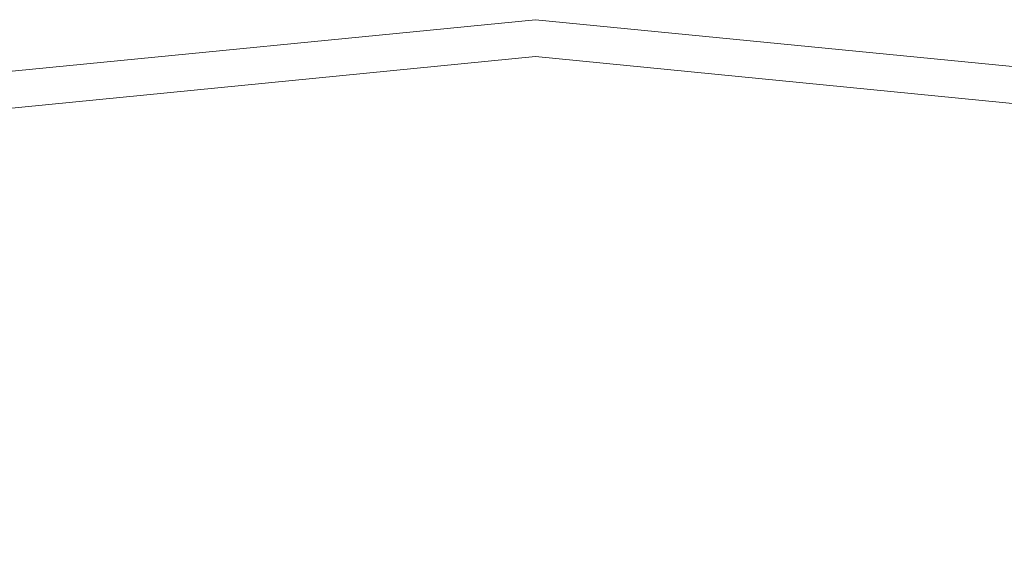
# Model space of a CAD drawing. Extents: x -25 to 25, y -236 to 25.
# Drawn here: x -3 to 3, y 22 to 25 of the extents above; entities that cross this region are included whole.
import ezdxf

# ---------------------------------------------------------------- set-up
doc = ezdxf.new("R2010")
doc.units = 0
doc.header["$LTSCALE"] = 500
doc.header["$MEASUREMENT"] = 0
doc.layers.add('FERRO_CHROM', color=7, linetype='Continuous')

msp = doc.modelspace()

# ---------------------------------------------------------------- linework, layer by layer
at = {"layer": 'FERRO_CHROM', "lineweight": 0}
for points, invisible_edges in [([(-4.8772, 24.5196), (-4.8772, 24.5196, 4.5), (0, 25, 4.5), (0, 25)], 7), ([(4.8773, 24.5196), (-4.8772, 24.5196), (0, 25), (4.8773, 24.5196)], 15), ([(0, 25, 4.5), (-4.8772, 24.5196, 4.5), (-4.8378, 24.3216, 5.25), (0, 24.7981, 5.25)], 11), ([(0, 25), (0, 25, 4.5), (4.8773, 24.5196, 4.5), (4.8773, 24.5196)], 7), ([(4.8773, 24.5196, 4.5), (0, 25, 4.5), (0, 24.7981, 5.25), (4.8379, 24.3216, 5.25)], 11), ([(0, 24.7981, 5.25), (-4.8378, 24.3216, 5.25), (-4.7302, 23.7805, 5.799), (0, 24.2464, 5.799)], 15), ([(4.8379, 24.3216, 5.25), (0, 24.7981, 5.25), (0, 24.2464, 5.799), (4.7302, 23.7805, 5.799)], 15), ([(-4.8772, 24.5196), (4.8773, -24.5196), (-24.5196, -4.8772), (-4.8772, 24.5196)], 15), ([(13.8893, 20.7867), (-4.8772, 24.5196), (4.8773, 24.5196), (13.8893, 20.7867)], 15), ([(24.5196, 4.8773), (-4.8772, 24.5196), (13.8893, 20.7867), (24.5196, 4.8773)], 15), ([(4.8773, -24.5196), (-4.8772, 24.5196), (24.5196, 4.8773), (4.8773, -24.5196)], 15), ([(0, 24.2464, 5.799), (-4.7302, 23.7805, 5.799), (-4.5832, 23.0413, 6), (0, 23.4927, 6)], 15), ([(4.7302, 23.7805, 5.799), (0, 24.2464, 5.799), (0, 23.4927, 6), (4.5832, 23.0413, 6)], 15), ([(-8.9903, 21.7045, 6), (0, 23.4927, 6), (-4.5832, 23.0413, 6), (-8.9903, 21.7045, 6)], 15), ([(-8.9903, 21.7045, 6), (8.9903, 21.7045, 6), (0, 23.4927, 6), (-8.9903, 21.7045, 6)], 15), ([(0, 23.4927, 6), (8.9903, 21.7045, 6), (4.5832, 23.0413, 6), (0, 23.4927, 6)], 15)]:
    msp.add_3dface(points, dxfattribs=dict(at, invisible_edges=invisible_edges))

doc.saveas('drawing.dxf')
